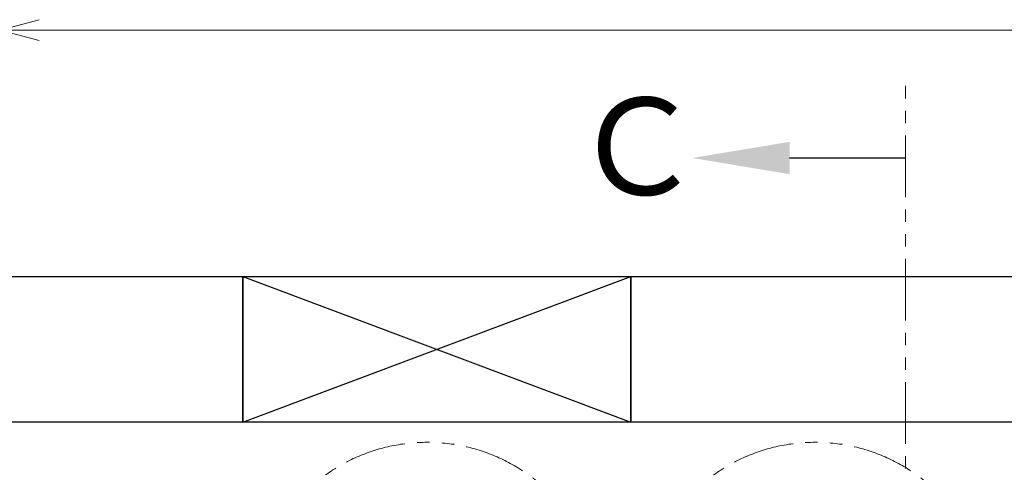
# Model space of a CAD drawing. Units: millimetres. Extents: x 4078 to 17909, y 568 to 8696.
# Drawn here: x 6639 to 7654, y 8146 to 8611 of the extents above; entities that cross this region are included whole.
import ezdxf

# ---------------------------------------------------------------- set-up
doc = ezdxf.new("R2010")
doc.units = ezdxf.units.MM
doc.linetypes.add('PHANTOM', pattern=[63.5, 31.75, -6.35, 6.35, -6.35, 6.35, -6.35])
doc.linetypes.add('実線', pattern=[0])
doc.layers.add('図面枠', color=7, linetype='Continuous', lineweight=50)
doc.styles.add('ｽﾀｲﾙ2', font='txt')

# ---------------------------------------------------------------- blocks, each defined once
blk = doc.blocks.new('_Open30')
at = {"color": 0, "linetype": 'ByBlock', "lineweight": -2}
for p, q in [((-1, 0.268), (0, 0)), ((0, 0), (-1, -0.268)), ((0, 0), (-1, 0))]:
    blk.add_line(p, q, dxfattribs=at)

msp = doc.modelspace()

# ---------------------------------------------------------------- linework, layer by layer
at = {"color": 7, "linetype": '実線', "lineweight": 9, "ltscale": 0.001}
msp.add_line((6659, 8600.7), (12679, 8600.7), dxfattribs=at)
at = {"color": 1, "linetype": 'PHANTOM', "lineweight": 13, "ltscale": 2}
msp.add_line((7552, 5507.9), (7552, 8546.2), dxfattribs=at)
at = {"color": 4, "linetype": 'PHANTOM', "lineweight": 9, "ltscale": 2}
for centre in [(7059, 7996.4), (7459, 7996.4)]:
    msp.add_circle(centre, 180, dxfattribs=at)
at = {"layer": '図面枠', "lineweight": 25, "ltscale": 0.5}
for p, q in [((6469, 8347.1), (6869, 8347.1)), ((6869, 8347.1), (7269, 8197.1)), ((6869, 8197.1), (7269, 8347.1)), ((6869, 8347.1), (6869, 8197.1)), ((6869, 8347.1), (7269, 8347.1)), ((6869, 8197.1), (6869, 8347.1)), ((7269, 8347.1), (7269, 8197.1)), ((7269, 8347.1), (7669, 8347.1)), ((7269, 8197.1), (7269, 8347.1)), ((6869, 8197.1), (6469, 8197.1)), ((7269, 8197.1), (6869, 8197.1)), ((7669, 8197.1), (7269, 8197.1))]:
    msp.add_line(p, q, dxfattribs=at)
at = {"layer": '図面枠', "linetype": 'ByBlock', "lineweight": -2}
msp.add_lwpolyline([(7432.6, 8469.1), (7552, 8469.1)], dxfattribs=at)
at = {"layer": '図面枠', "lineweight": 30}
msp.add_solid([(7432.6, 8452.4), (7332.6, 8469.1), (7432.6, 8485.7)], dxfattribs=at)

# ---------------------------------------------------------------- block references
at = {"color": 7, "linetype": '実線', "lineweight": 9, "ltscale": 0.001, "xscale": 40, "yscale": 40, "zscale": 40, "rotation": 180}
msp.add_blockref('_Open30', (6619, 8600.7), dxfattribs=at)

# ---------------------------------------------------------------- texts
at = {"layer": '図面枠', "lineweight": 9, "style": 'ｽﾀｲﾙ2'}
msp.add_text('Ｃ', height=100, dxfattribs=at).set_placement((7207.3, 8431.1))

doc.saveas('drawing.dxf')
